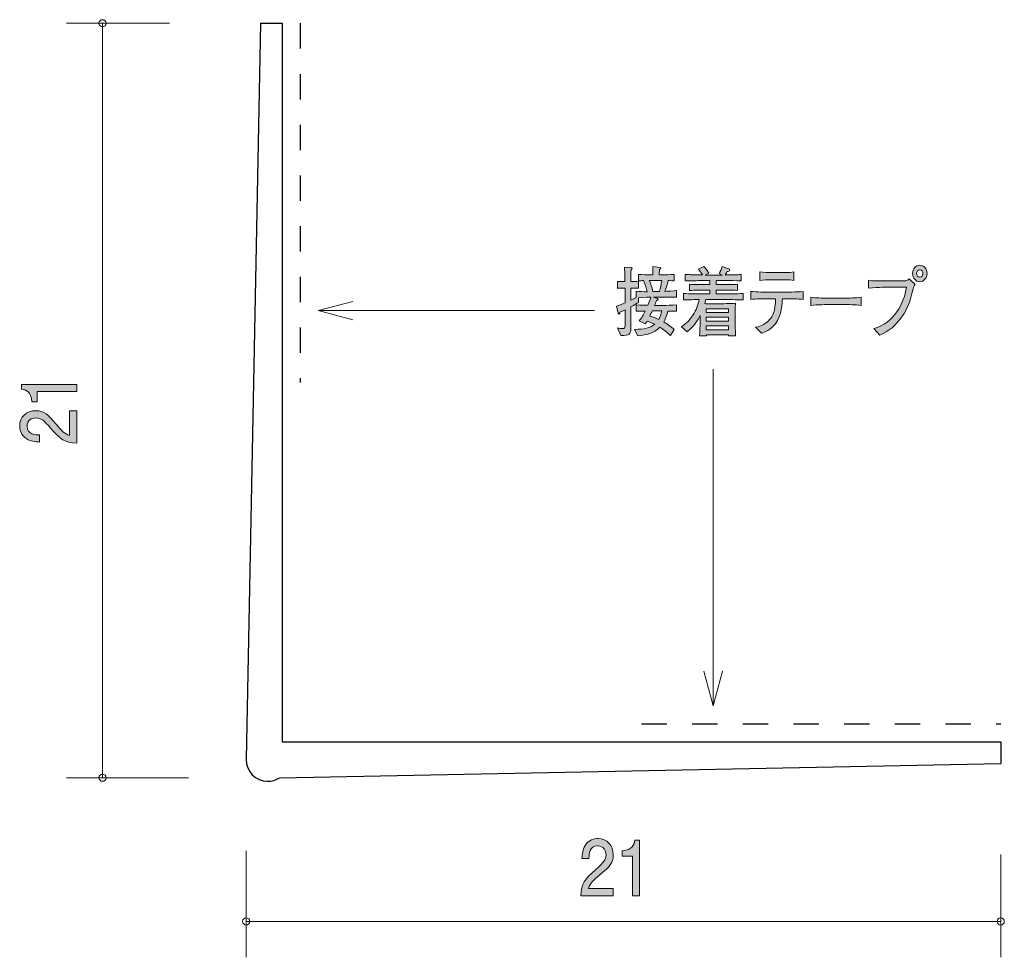
# Model space of a CAD drawing. Units: inches. Extents: x 77.8 to 105.2, y -141.3 to -115.2.
import ezdxf

# ---------------------------------------------------------------- set-up
doc = ezdxf.new("R2010")
doc.units = ezdxf.units.IN
doc.header["$MEASUREMENT"] = 0
doc.linetypes.add('AI-Linetype-1', pattern=[1.411111, 0.705556, -0.705556])
doc.linetypes.add('AI-Linetype-2', pattern=[1.411111, 0.705556, -0.705556])
doc.layers.add('_U+30EC_U+30A4_U+30E4_U+30FC 1', color=7, linetype='Continuous')

# ---------------------------------------------------------------- blocks, each defined once
blk = doc.blocks.new('block 2')
at = {"layer": '_U+30EC_U+30A4_U+30E4_U+30FC 1', "true_color": 0x221814}
h = blk.add_hatch(color=179, dxfattribs=at)
h.dxf.hatch_style = 2
edge = h.paths.add_edge_path()
edge.add_spline(control_points=[(95.856, -122.967), (95.856, -122.967), (95.634, -122.967), (95.634, -122.967), (95.634, -122.967), (95.391, -122.967), (95.391, -122.967), (95.391, -122.967), (95.502, -123.009), (95.502, -123.009), (95.511, -123.013), (95.523, -123.02), (95.523, -123.032), (95.523, -123.053), (95.495, -123.06), (95.476, -123.064), (95.467, -123.087), (95.441, -123.153), (95.424, -123.197), (95.424, -123.197), (95.661, -123.197), (95.661, -123.197), (95.741, -123.197), (95.913, -123.193), (96.037, -123.185), (96.037, -123.185), (96.037, -123.362), (96.037, -123.362), (95.965, -123.358), (95.947, -123.358), (95.789, -123.354), (95.761, -123.508), (95.723, -123.589), (95.684, -123.658), (95.789, -123.718), (95.882, -123.785), (95.972, -123.868), (95.972, -123.868), (95.869, -124.035), (95.869, -124.035), (95.848, -124.016), (95.837, -124.008), (95.739, -123.923), (95.696, -123.885), (95.645, -123.849), (95.575, -123.805), (95.389, -123.991), (95.21, -124.014), (94.956, -124.044), (94.956, -124.044), (94.865, -123.864), (94.865, -123.864), (95.143, -123.859), (95.297, -123.834), (95.43, -123.724), (95.326, -123.673), (95.249, -123.646), (95.217, -123.633), (95.2, -123.661), (95.187, -123.68), (95.163, -123.714), (95.163, -123.714), (94.991, -123.631), (94.991, -123.631), (95.063, -123.551), (95.117, -123.455), (95.167, -123.354), (95, -123.358), (94.982, -123.358), (94.91, -123.362), (94.91, -123.362), (94.91, -123.185), (94.91, -123.185), (95.032, -123.191), (95.215, -123.195), (95.237, -123.195), (95.252, -123.161), (95.3, -123.041), (95.317, -122.967), (95.3, -122.967), (95.145, -122.973), (94.974, -122.986), (94.974, -122.986), (94.974, -123.119), (94.974, -123.119), (94.932, -123.144), (94.88, -123.176), (94.763, -123.242), (94.763, -123.242), (94.763, -123.388), (94.763, -123.388), (94.763, -123.388), (94.763, -123.855), (94.763, -123.855), (94.763, -123.982), (94.732, -124.041), (94.484, -124.033), (94.484, -124.033), (94.393, -123.826), (94.393, -123.826), (94.449, -123.838), (94.491, -123.843), (94.526, -123.843), (94.593, -123.843), (94.602, -123.819), (94.602, -123.754), (94.602, -123.754), (94.602, -123.324), (94.602, -123.324), (94.517, -123.364), (94.502, -123.371), (94.461, -123.39), (94.458, -123.411), (94.454, -123.441), (94.437, -123.441), (94.43, -123.441), (94.421, -123.436), (94.415, -123.413), (94.415, -123.413), (94.369, -123.221), (94.369, -123.221), (94.497, -123.174), (94.554, -123.151), (94.602, -123.13), (94.602, -123.13), (94.602, -122.717), (94.602, -122.717), (94.602, -122.717), (94.556, -122.717), (94.556, -122.717), (94.556, -122.717), (94.487, -122.717), (94.487, -122.717), (94.428, -122.717), (94.421, -122.717), (94.389, -122.723), (94.389, -122.723), (94.389, -122.529), (94.389, -122.529), (94.413, -122.535), (94.421, -122.535), (94.482, -122.535), (94.482, -122.535), (94.599, -122.535), (94.599, -122.535), (94.599, -122.465), (94.599, -122.383), (94.597, -122.379), (94.589, -122.199), (94.589, -122.18), (94.588, -122.133), (94.588, -122.133), (94.776, -122.142), (94.776, -122.142), (94.786, -122.142), (94.804, -122.144), (94.804, -122.161), (94.804, -122.18), (94.791, -122.19), (94.769, -122.209), (94.769, -122.26), (94.763, -122.489), (94.765, -122.535), (94.878, -122.535), (94.889, -122.535), (94.974, -122.527), (94.974, -122.527), (94.974, -122.721), (94.974, -122.721), (94.941, -122.719), (94.882, -122.715), (94.763, -122.717), (94.763, -122.717), (94.763, -123.056), (94.763, -123.056), (94.811, -123.032), (94.869, -123.005), (94.911, -122.981), (94.911, -122.981), (94.911, -122.804), (94.911, -122.804), (95.012, -122.816), (95.115, -122.816), (95.217, -122.816), (95.197, -122.721), (95.172, -122.639), (95.117, -122.506), (95.078, -122.508), (95.006, -122.512), (94.973, -122.514), (94.973, -122.514), (94.973, -122.334), (94.973, -122.334), (95.082, -122.343), (95.233, -122.347), (95.306, -122.347), (95.306, -122.347), (95.378, -122.347), (95.378, -122.347), (95.378, -122.184), (95.378, -122.173), (95.376, -122.118), (95.376, -122.118), (95.572, -122.144), (95.572, -122.144), (95.576, -122.144), (95.595, -122.146), (95.595, -122.163), (95.595, -122.178), (95.586, -122.186), (95.561, -122.201), (95.556, -122.266), (95.554, -122.288), (95.554, -122.347), (95.554, -122.347), (95.637, -122.347), (95.637, -122.347), (95.71, -122.347), (95.862, -122.343), (95.971, -122.334), (95.971, -122.334), (95.971, -122.514), (95.971, -122.514), (95.945, -122.512), (95.841, -122.508), (95.806, -122.506), (95.793, -122.556), (95.763, -122.668), (95.706, -122.808), (95.743, -122.808), (95.986, -122.789), (96.039, -122.787), (96.039, -122.787), (96.039, -122.971), (96.039, -122.971), (96.013, -122.971), (95.998, -122.967), (95.856, -122.967)], knot_values=[0, 0, 0, 0, 1, 1, 1, 2, 2, 2, 3, 3, 3, 4, 4, 4, 5, 5, 5, 6, 6, 6, 7, 7, 7, 8, 8, 8, 9, 9, 9, 10, 10, 10, 11, 11, 11, 12, 12, 12, 13, 13, 13, 14, 14, 14, 15, 15, 15, 16, 16, 16, 17, 17, 17, 18, 18, 18, 19, 19, 19, 20, 20, 20, 21, 21, 21, 22, 22, 22, 23, 23, 23, 24, 24, 24, 25, 25, 25, 26, 26, 26, 27, 27, 27, 28, 28, 28, 29, 29, 29, 30, 30, 30, 31, 31, 31, 32, 32, 32, 33, 33, 33, 34, 34, 34, 35, 35, 35, 36, 36, 36, 37, 37, 37, 38, 38, 38, 39, 39, 39, 40, 40, 40, 41, 41, 41, 42, 42, 42, 43, 43, 43, 44, 44, 44, 45, 45, 45, 46, 46, 46, 47, 47, 47, 48, 48, 48, 49, 49, 49, 50, 50, 50, 51, 51, 51, 52, 52, 52, 53, 53, 53, 54, 54, 54, 55, 55, 55, 56, 56, 56, 57, 57, 57, 58, 58, 58, 59, 59, 59, 60, 60, 60, 61, 61, 61, 62, 62, 62, 63, 63, 63, 64, 64, 64, 65, 65, 65, 66, 66, 66, 67, 67, 67, 68, 68, 68, 69, 69, 69, 70, 70, 70, 71, 71, 71, 72, 72, 72, 73, 73, 73, 74, 74, 74, 75, 75, 75, 76, 76, 76, 77, 77, 77, 78, 78, 78, 79, 79, 79, 79], degree=3, periodic=1)
edge = h.paths.add_edge_path()
edge.add_spline(control_points=[(95.306, -122.501), (95.306, -122.501), (95.278, -122.501), (95.278, -122.501), (95.319, -122.601), (95.346, -122.681), (95.376, -122.808), (95.376, -122.808), (95.558, -122.808), (95.558, -122.808), (95.586, -122.715), (95.606, -122.63), (95.626, -122.501), (95.626, -122.501), (95.306, -122.501), (95.306, -122.501)], knot_values=[0, 0, 0, 0, 1, 1, 1, 2, 2, 2, 3, 3, 3, 4, 4, 4, 5, 5, 5, 5], degree=3, periodic=1)
edge = h.paths.add_edge_path()
edge.add_spline(control_points=[(95.361, -123.352), (95.346, -123.381), (95.302, -123.474), (95.293, -123.493), (95.459, -123.553), (95.478, -123.559), (95.541, -123.587), (95.589, -123.5), (95.61, -123.426), (95.622, -123.352), (95.622, -123.352), (95.361, -123.352), (95.361, -123.352)], knot_values=[0, 0, 0, 0, 1, 1, 1, 2, 2, 2, 3, 3, 3, 4, 4, 4, 4], degree=3, periodic=1)
h = blk.add_hatch(color=179, dxfattribs=at)
h.dxf.hatch_style = 2
edge = h.paths.add_edge_path()
edge.add_spline(control_points=[(97.338, -123.034), (97.338, -123.034), (96.849, -123.034), (96.849, -123.034), (96.84, -123.079), (96.832, -123.11), (96.821, -123.149), (96.843, -123.149), (96.856, -123.151), (96.862, -123.151), (96.862, -123.151), (97.027, -123.151), (97.027, -123.151), (97.027, -123.151), (97.354, -123.151), (97.354, -123.151), (97.399, -123.151), (97.647, -123.138), (97.675, -123.138), (97.673, -123.166), (97.671, -123.185), (97.671, -123.214), (97.669, -123.246), (97.669, -123.381), (97.669, -123.409), (97.669, -123.409), (97.669, -123.654), (97.669, -123.654), (97.669, -123.699), (97.673, -123.895), (97.677, -124.048), (97.677, -124.048), (97.479, -124.048), (97.479, -124.048), (97.479, -124.048), (97.48, -124.014), (97.48, -124.014), (97.48, -124.014), (96.866, -124.014), (96.866, -124.014), (96.866, -124.014), (96.867, -124.048), (96.867, -124.048), (96.867, -124.048), (96.677, -124.048), (96.677, -124.048), (96.68, -123.993), (96.68, -123.98), (96.686, -123.866), (96.688, -123.838), (96.69, -123.705), (96.69, -123.686), (96.69, -123.686), (96.69, -123.483), (96.69, -123.483), (96.567, -123.732), (96.419, -123.864), (96.327, -123.929), (96.327, -123.929), (96.175, -123.79), (96.175, -123.79), (96.253, -123.739), (96.379, -123.652), (96.499, -123.458), (96.578, -123.331), (96.636, -123.187), (96.666, -123.034), (96.465, -123.037), (96.308, -123.043), (96.225, -123.045), (96.225, -123.045), (96.225, -122.867), (96.225, -122.867), (96.397, -122.874), (96.645, -122.878), (96.777, -122.878), (96.777, -122.878), (96.964, -122.878), (96.964, -122.878), (96.964, -122.878), (96.964, -122.77), (96.964, -122.77), (96.964, -122.77), (96.836, -122.77), (96.836, -122.77), (96.688, -122.77), (96.54, -122.774), (96.393, -122.781), (96.393, -122.781), (96.393, -122.609), (96.393, -122.609), (96.528, -122.62), (96.691, -122.62), (96.836, -122.62), (96.836, -122.62), (96.964, -122.62), (96.964, -122.62), (96.964, -122.62), (96.964, -122.501), (96.964, -122.501), (96.964, -122.501), (96.849, -122.501), (96.849, -122.501), (96.808, -122.501), (96.63, -122.51), (96.593, -122.51), (96.415, -122.514), (96.349, -122.516), (96.28, -122.518), (96.28, -122.518), (96.28, -122.334), (96.28, -122.334), (96.38, -122.343), (96.419, -122.343), (96.754, -122.351), (96.699, -122.256), (96.675, -122.228), (96.643, -122.192), (96.643, -122.192), (96.797, -122.11), (96.797, -122.11), (96.832, -122.146), (96.871, -122.188), (96.936, -122.298), (96.936, -122.298), (96.836, -122.353), (96.836, -122.353), (96.836, -122.353), (96.845, -122.353), (96.845, -122.353), (96.845, -122.353), (97.303, -122.353), (97.303, -122.353), (97.303, -122.353), (97.219, -122.309), (97.219, -122.309), (97.243, -122.271), (97.293, -122.19), (97.306, -122.116), (97.306, -122.116), (97.493, -122.18), (97.493, -122.18), (97.501, -122.182), (97.519, -122.192), (97.519, -122.214), (97.519, -122.252), (97.462, -122.252), (97.445, -122.252), (97.436, -122.271), (97.416, -122.311), (97.39, -122.351), (97.739, -122.345), (97.766, -122.343), (97.832, -122.336), (97.832, -122.336), (97.832, -122.518), (97.832, -122.518), (97.816, -122.518), (97.793, -122.516), (97.601, -122.508), (97.556, -122.506), (97.364, -122.501), (97.325, -122.501), (97.325, -122.501), (97.136, -122.501), (97.136, -122.501), (97.136, -122.501), (97.136, -122.62), (97.136, -122.62), (97.136, -122.62), (97.288, -122.62), (97.288, -122.62), (97.43, -122.62), (97.597, -122.62), (97.734, -122.609), (97.734, -122.609), (97.734, -122.781), (97.734, -122.781), (97.551, -122.772), (97.378, -122.77), (97.288, -122.77), (97.288, -122.77), (97.136, -122.77), (97.136, -122.77), (97.136, -122.77), (97.136, -122.878), (97.136, -122.878), (97.136, -122.878), (97.338, -122.878), (97.338, -122.878), (97.455, -122.878), (97.706, -122.874), (97.89, -122.867), (97.89, -122.867), (97.89, -123.045), (97.89, -123.045), (97.721, -123.039), (97.447, -123.034), (97.338, -123.034)], knot_values=[0, 0, 0, 0, 1, 1, 1, 2, 2, 2, 3, 3, 3, 4, 4, 4, 5, 5, 5, 6, 6, 6, 7, 7, 7, 8, 8, 8, 9, 9, 9, 10, 10, 10, 11, 11, 11, 12, 12, 12, 13, 13, 13, 14, 14, 14, 15, 15, 15, 16, 16, 16, 17, 17, 17, 18, 18, 18, 19, 19, 19, 20, 20, 20, 21, 21, 21, 22, 22, 22, 23, 23, 23, 24, 24, 24, 25, 25, 25, 26, 26, 26, 27, 27, 27, 28, 28, 28, 29, 29, 29, 30, 30, 30, 31, 31, 31, 32, 32, 32, 33, 33, 33, 34, 34, 34, 35, 35, 35, 36, 36, 36, 37, 37, 37, 38, 38, 38, 39, 39, 39, 40, 40, 40, 41, 41, 41, 42, 42, 42, 43, 43, 43, 44, 44, 44, 45, 45, 45, 46, 46, 46, 47, 47, 47, 48, 48, 48, 49, 49, 49, 50, 50, 50, 51, 51, 51, 52, 52, 52, 53, 53, 53, 54, 54, 54, 55, 55, 55, 56, 56, 56, 57, 57, 57, 58, 58, 58, 59, 59, 59, 60, 60, 60, 61, 61, 61, 62, 62, 62, 63, 63, 63, 64, 64, 64, 65, 65, 65, 66, 66, 66, 66], degree=3, periodic=1)
h.paths.add_polyline_path([(97.482, -123.29), (96.864, -123.29), (96.864, -123.398), (97.482, -123.398)])
h.paths.add_polyline_path([(97.482, -123.523), (96.864, -123.523), (96.864, -123.637), (97.482, -123.637)])
h.paths.add_polyline_path([(97.482, -123.766), (96.864, -123.766), (96.864, -123.881), (97.482, -123.881)])
h = blk.add_hatch(color=179, dxfattribs=at)
h.dxf.hatch_style = 2
edge = h.paths.add_edge_path()
edge.add_spline(control_points=[(102.623, -122.736), (102.525, -123.104), (102.481, -123.263), (102.308, -123.513), (102.147, -123.743), (101.94, -123.929), (101.695, -124.022), (101.695, -124.022), (101.527, -123.843), (101.527, -123.843), (102.088, -123.69), (102.377, -123.134), (102.432, -122.694), (102.432, -122.694), (101.762, -122.694), (101.762, -122.694), (101.681, -122.694), (101.52, -122.698), (101.383, -122.717), (101.383, -122.717), (101.383, -122.497), (101.383, -122.497), (101.458, -122.518), (101.679, -122.518), (101.766, -122.518), (101.766, -122.518), (102.144, -122.518), (102.144, -122.518), (102.181, -122.518), (102.386, -122.516), (102.42, -122.51), (102.456, -122.503), (102.459, -122.501), (102.512, -122.461), (102.512, -122.461), (102.677, -122.616), (102.677, -122.616), (102.651, -122.645), (102.638, -122.677), (102.623, -122.736)], knot_values=[0, 0, 0, 0, 1, 1, 1, 2, 2, 2, 3, 3, 3, 4, 4, 4, 5, 5, 5, 6, 6, 6, 7, 7, 7, 8, 8, 8, 9, 9, 9, 10, 10, 10, 11, 11, 11, 12, 12, 12, 13, 13, 13, 13], degree=3, periodic=1)
edge = h.paths.add_edge_path()
edge.add_spline(control_points=[(102.806, -122.537), (102.696, -122.537), (102.607, -122.436), (102.607, -122.309), (102.607, -122.182), (102.696, -122.078), (102.806, -122.078), (102.918, -122.078), (103.008, -122.182), (103.008, -122.309), (103.008, -122.436), (102.918, -122.537), (102.806, -122.537)], knot_values=[0, 0, 0, 0, 1, 1, 1, 2, 2, 2, 3, 3, 3, 4, 4, 4, 4], degree=3, periodic=1)
edge = h.paths.add_edge_path()
edge.add_spline(control_points=[(102.805, -122.207), (102.757, -122.207), (102.718, -122.252), (102.718, -122.307), (102.718, -122.364), (102.757, -122.413), (102.809, -122.413), (102.86, -122.413), (102.895, -122.362), (102.895, -122.309), (102.895, -122.252), (102.855, -122.207), (102.805, -122.207)], knot_values=[0, 0, 0, 0, 1, 1, 1, 2, 2, 2, 3, 3, 3, 4, 4, 4, 4], degree=3, periodic=1)
h = blk.add_hatch(color=179, dxfattribs=at)
h.dxf.hatch_style = 2
edge = h.paths.add_edge_path()
edge.add_spline(control_points=[(99.07, -123.011), (99.07, -123.011), (98.981, -123.011), (98.981, -123.011), (98.981, -123.098), (98.962, -123.487), (98.79, -123.707), (98.657, -123.876), (98.475, -123.946), (98.401, -123.974), (98.401, -123.974), (98.231, -123.807), (98.231, -123.807), (98.316, -123.794), (98.469, -123.771), (98.634, -123.582), (98.699, -123.51), (98.79, -123.371), (98.79, -123.011), (98.79, -123.011), (98.588, -123.011), (98.588, -123.011), (98.425, -123.011), (98.262, -123.015), (98.099, -123.03), (98.099, -123.03), (98.099, -122.81), (98.099, -122.81), (98.264, -122.825), (98.514, -122.829), (98.588, -122.829), (98.588, -122.829), (99.07, -122.829), (99.07, -122.829), (99.086, -122.829), (99.364, -122.829), (99.564, -122.81), (99.564, -122.81), (99.564, -123.03), (99.564, -123.03), (99.399, -123.015), (99.234, -123.011), (99.07, -123.011)], knot_values=[0, 0, 0, 0, 1, 1, 1, 2, 2, 2, 3, 3, 3, 4, 4, 4, 5, 5, 5, 6, 6, 6, 7, 7, 7, 8, 8, 8, 9, 9, 9, 10, 10, 10, 11, 11, 11, 12, 12, 12, 13, 13, 13, 14, 14, 14, 14], degree=3, periodic=1)
edge = h.paths.add_edge_path()
edge.add_spline(control_points=[(98.981, -122.482), (98.981, -122.482), (98.671, -122.482), (98.671, -122.482), (98.573, -122.482), (98.451, -122.489), (98.356, -122.501), (98.356, -122.501), (98.356, -122.266), (98.356, -122.266), (98.46, -122.281), (98.621, -122.286), (98.671, -122.286), (98.671, -122.286), (98.981, -122.286), (98.981, -122.286), (98.997, -122.286), (99.175, -122.286), (99.299, -122.266), (99.299, -122.266), (99.299, -122.501), (99.299, -122.501), (99.162, -122.482), (98.996, -122.482), (98.981, -122.482)], knot_values=[0, 0, 0, 0, 1, 1, 1, 2, 2, 2, 3, 3, 3, 4, 4, 4, 5, 5, 5, 6, 6, 6, 7, 7, 7, 8, 8, 8, 8], degree=3, periodic=1)
h = blk.add_hatch(color=179, dxfattribs=at)
h.dxf.hatch_style = 2
edge = h.paths.add_edge_path()
edge.add_spline(control_points=[(100.686, -123.174), (100.686, -123.174), (100.262, -123.174), (100.262, -123.174), (100.238, -123.174), (99.96, -123.174), (99.775, -123.199), (99.775, -123.199), (99.775, -122.969), (99.775, -122.969), (99.914, -122.992), (100.081, -122.994), (100.262, -122.994), (100.262, -122.994), (100.686, -122.994), (100.686, -122.994), (100.849, -122.994), (101.012, -122.992), (101.173, -122.969), (101.173, -122.969), (101.173, -123.199), (101.173, -123.199), (101.012, -123.176), (100.796, -123.174), (100.686, -123.174)], knot_values=[0, 0, 0, 0, 1, 1, 1, 2, 2, 2, 3, 3, 3, 4, 4, 4, 5, 5, 5, 6, 6, 6, 7, 7, 7, 8, 8, 8, 8], degree=3, periodic=1)
at = {"layer": '_U+30EC_U+30A4_U+30E4_U+30FC 1', "lineweight": 0}
for points in [[(97.482, -123.29), (96.864, -123.29), (96.864, -123.398), (97.482, -123.398), (97.482, -123.29)], [(97.482, -123.523), (96.864, -123.523), (96.864, -123.637), (97.482, -123.637), (97.482, -123.523)], [(97.482, -123.766), (96.864, -123.766), (96.864, -123.881), (97.482, -123.881), (97.482, -123.766)]]:
    blk.add_lwpolyline(points, dxfattribs=at)
for points, knots in [([(95.856, -122.967), (95.856, -122.967), (95.634, -122.967), (95.634, -122.967), (95.634, -122.967), (95.391, -122.967), (95.391, -122.967), (95.391, -122.967), (95.502, -123.009), (95.502, -123.009), (95.511, -123.013), (95.523, -123.02), (95.523, -123.032), (95.523, -123.053), (95.495, -123.06), (95.476, -123.064), (95.467, -123.087), (95.441, -123.153), (95.424, -123.197), (95.424, -123.197), (95.661, -123.197), (95.661, -123.197), (95.741, -123.197), (95.913, -123.193), (96.037, -123.185), (96.037, -123.185), (96.037, -123.362), (96.037, -123.362), (95.965, -123.358), (95.947, -123.358), (95.789, -123.354), (95.761, -123.508), (95.723, -123.589), (95.684, -123.658), (95.789, -123.718), (95.882, -123.785), (95.972, -123.868), (95.972, -123.868), (95.869, -124.035), (95.869, -124.035), (95.848, -124.016), (95.837, -124.008), (95.739, -123.923), (95.696, -123.885), (95.645, -123.849), (95.575, -123.805), (95.389, -123.991), (95.21, -124.014), (94.956, -124.044), (94.956, -124.044), (94.865, -123.864), (94.865, -123.864), (95.143, -123.859), (95.297, -123.834), (95.43, -123.724), (95.326, -123.673), (95.249, -123.646), (95.217, -123.633), (95.2, -123.661), (95.187, -123.68), (95.163, -123.714), (95.163, -123.714), (94.991, -123.631), (94.991, -123.631), (95.063, -123.551), (95.117, -123.455), (95.167, -123.354), (95, -123.358), (94.982, -123.358), (94.91, -123.362), (94.91, -123.362), (94.91, -123.185), (94.91, -123.185), (95.032, -123.191), (95.215, -123.195), (95.237, -123.195), (95.252, -123.161), (95.3, -123.041), (95.317, -122.967), (95.3, -122.967), (95.145, -122.973), (94.974, -122.986), (94.974, -122.986), (94.974, -123.119), (94.974, -123.119), (94.932, -123.144), (94.88, -123.176), (94.763, -123.242), (94.763, -123.242), (94.763, -123.388), (94.763, -123.388), (94.763, -123.388), (94.763, -123.855), (94.763, -123.855), (94.763, -123.982), (94.732, -124.041), (94.484, -124.033), (94.484, -124.033), (94.393, -123.826), (94.393, -123.826), (94.449, -123.838), (94.491, -123.843), (94.526, -123.843), (94.593, -123.843), (94.602, -123.819), (94.602, -123.754), (94.602, -123.754), (94.602, -123.324), (94.602, -123.324), (94.517, -123.364), (94.502, -123.371), (94.461, -123.39), (94.458, -123.411), (94.454, -123.441), (94.437, -123.441), (94.43, -123.441), (94.421, -123.436), (94.415, -123.413), (94.415, -123.413), (94.369, -123.221), (94.369, -123.221), (94.497, -123.174), (94.554, -123.151), (94.602, -123.13), (94.602, -123.13), (94.602, -122.717), (94.602, -122.717), (94.602, -122.717), (94.556, -122.717), (94.556, -122.717), (94.556, -122.717), (94.487, -122.717), (94.487, -122.717), (94.428, -122.717), (94.421, -122.717), (94.389, -122.723), (94.389, -122.723), (94.389, -122.529), (94.389, -122.529), (94.413, -122.535), (94.421, -122.535), (94.482, -122.535), (94.482, -122.535), (94.599, -122.535), (94.599, -122.535), (94.599, -122.465), (94.599, -122.383), (94.597, -122.379), (94.589, -122.199), (94.589, -122.18), (94.588, -122.133), (94.588, -122.133), (94.776, -122.142), (94.776, -122.142), (94.786, -122.142), (94.804, -122.144), (94.804, -122.161), (94.804, -122.18), (94.791, -122.19), (94.769, -122.209), (94.769, -122.26), (94.763, -122.489), (94.765, -122.535), (94.878, -122.535), (94.889, -122.535), (94.974, -122.527), (94.974, -122.527), (94.974, -122.721), (94.974, -122.721), (94.941, -122.719), (94.882, -122.715), (94.763, -122.717), (94.763, -122.717), (94.763, -123.056), (94.763, -123.056), (94.811, -123.032), (94.869, -123.005), (94.911, -122.981), (94.911, -122.981), (94.911, -122.804), (94.911, -122.804), (95.012, -122.816), (95.115, -122.816), (95.217, -122.816), (95.197, -122.721), (95.172, -122.639), (95.117, -122.506), (95.078, -122.508), (95.006, -122.512), (94.973, -122.514), (94.973, -122.514), (94.973, -122.334), (94.973, -122.334), (95.082, -122.343), (95.233, -122.347), (95.306, -122.347), (95.306, -122.347), (95.378, -122.347), (95.378, -122.347), (95.378, -122.184), (95.378, -122.173), (95.376, -122.118), (95.376, -122.118), (95.572, -122.144), (95.572, -122.144), (95.576, -122.144), (95.595, -122.146), (95.595, -122.163), (95.595, -122.178), (95.586, -122.186), (95.561, -122.201), (95.556, -122.266), (95.554, -122.288), (95.554, -122.347), (95.554, -122.347), (95.637, -122.347), (95.637, -122.347), (95.71, -122.347), (95.862, -122.343), (95.971, -122.334), (95.971, -122.334), (95.971, -122.514), (95.971, -122.514), (95.945, -122.512), (95.841, -122.508), (95.806, -122.506), (95.793, -122.556), (95.763, -122.668), (95.706, -122.808), (95.743, -122.808), (95.986, -122.789), (96.039, -122.787), (96.039, -122.787), (96.039, -122.971), (96.039, -122.971), (96.013, -122.971), (95.998, -122.967), (95.856, -122.967)], [0, 0, 0, 0, 1, 1, 1, 2, 2, 2, 3, 3, 3, 4, 4, 4, 5, 5, 5, 6, 6, 6, 7, 7, 7, 8, 8, 8, 9, 9, 9, 10, 10, 10, 11, 11, 11, 12, 12, 12, 13, 13, 13, 14, 14, 14, 15, 15, 15, 16, 16, 16, 17, 17, 17, 18, 18, 18, 19, 19, 19, 20, 20, 20, 21, 21, 21, 22, 22, 22, 23, 23, 23, 24, 24, 24, 25, 25, 25, 26, 26, 26, 27, 27, 27, 28, 28, 28, 29, 29, 29, 30, 30, 30, 31, 31, 31, 32, 32, 32, 33, 33, 33, 34, 34, 34, 35, 35, 35, 36, 36, 36, 37, 37, 37, 38, 38, 38, 39, 39, 39, 40, 40, 40, 41, 41, 41, 42, 42, 42, 43, 43, 43, 44, 44, 44, 45, 45, 45, 46, 46, 46, 47, 47, 47, 48, 48, 48, 49, 49, 49, 50, 50, 50, 51, 51, 51, 52, 52, 52, 53, 53, 53, 54, 54, 54, 55, 55, 55, 56, 56, 56, 57, 57, 57, 58, 58, 58, 59, 59, 59, 60, 60, 60, 61, 61, 61, 62, 62, 62, 63, 63, 63, 64, 64, 64, 65, 65, 65, 66, 66, 66, 67, 67, 67, 68, 68, 68, 69, 69, 69, 70, 70, 70, 71, 71, 71, 72, 72, 72, 73, 73, 73, 74, 74, 74, 75, 75, 75, 76, 76, 76, 77, 77, 77, 78, 78, 78, 79, 79, 79, 79]), ([(97.338, -123.034), (97.338, -123.034), (96.849, -123.034), (96.849, -123.034), (96.84, -123.079), (96.832, -123.11), (96.821, -123.149), (96.843, -123.149), (96.856, -123.151), (96.862, -123.151), (96.862, -123.151), (97.027, -123.151), (97.027, -123.151), (97.027, -123.151), (97.354, -123.151), (97.354, -123.151), (97.399, -123.151), (97.647, -123.138), (97.675, -123.138), (97.673, -123.166), (97.671, -123.185), (97.671, -123.214), (97.669, -123.246), (97.669, -123.381), (97.669, -123.409), (97.669, -123.409), (97.669, -123.654), (97.669, -123.654), (97.669, -123.699), (97.673, -123.895), (97.677, -124.048), (97.677, -124.048), (97.479, -124.048), (97.479, -124.048), (97.479, -124.048), (97.48, -124.014), (97.48, -124.014), (97.48, -124.014), (96.866, -124.014), (96.866, -124.014), (96.866, -124.014), (96.867, -124.048), (96.867, -124.048), (96.867, -124.048), (96.677, -124.048), (96.677, -124.048), (96.68, -123.993), (96.68, -123.98), (96.686, -123.866), (96.688, -123.838), (96.69, -123.705), (96.69, -123.686), (96.69, -123.686), (96.69, -123.483), (96.69, -123.483), (96.567, -123.732), (96.419, -123.864), (96.327, -123.929), (96.327, -123.929), (96.175, -123.79), (96.175, -123.79), (96.253, -123.739), (96.379, -123.652), (96.499, -123.458), (96.578, -123.331), (96.636, -123.187), (96.666, -123.034), (96.465, -123.037), (96.308, -123.043), (96.225, -123.045), (96.225, -123.045), (96.225, -122.867), (96.225, -122.867), (96.397, -122.874), (96.645, -122.878), (96.777, -122.878), (96.777, -122.878), (96.964, -122.878), (96.964, -122.878), (96.964, -122.878), (96.964, -122.77), (96.964, -122.77), (96.964, -122.77), (96.836, -122.77), (96.836, -122.77), (96.688, -122.77), (96.54, -122.774), (96.393, -122.781), (96.393, -122.781), (96.393, -122.609), (96.393, -122.609), (96.528, -122.62), (96.691, -122.62), (96.836, -122.62), (96.836, -122.62), (96.964, -122.62), (96.964, -122.62), (96.964, -122.62), (96.964, -122.501), (96.964, -122.501), (96.964, -122.501), (96.849, -122.501), (96.849, -122.501), (96.808, -122.501), (96.63, -122.51), (96.593, -122.51), (96.415, -122.514), (96.349, -122.516), (96.28, -122.518), (96.28, -122.518), (96.28, -122.334), (96.28, -122.334), (96.38, -122.343), (96.419, -122.343), (96.754, -122.351), (96.699, -122.256), (96.675, -122.228), (96.643, -122.192), (96.643, -122.192), (96.797, -122.11), (96.797, -122.11), (96.832, -122.146), (96.871, -122.188), (96.936, -122.298), (96.936, -122.298), (96.836, -122.353), (96.836, -122.353), (96.836, -122.353), (96.845, -122.353), (96.845, -122.353), (96.845, -122.353), (97.303, -122.353), (97.303, -122.353), (97.303, -122.353), (97.219, -122.309), (97.219, -122.309), (97.243, -122.271), (97.293, -122.19), (97.306, -122.116), (97.306, -122.116), (97.493, -122.18), (97.493, -122.18), (97.501, -122.182), (97.519, -122.192), (97.519, -122.214), (97.519, -122.252), (97.462, -122.252), (97.445, -122.252), (97.436, -122.271), (97.416, -122.311), (97.39, -122.351), (97.739, -122.345), (97.766, -122.343), (97.832, -122.336), (97.832, -122.336), (97.832, -122.518), (97.832, -122.518), (97.816, -122.518), (97.793, -122.516), (97.601, -122.508), (97.556, -122.506), (97.364, -122.501), (97.325, -122.501), (97.325, -122.501), (97.136, -122.501), (97.136, -122.501), (97.136, -122.501), (97.136, -122.62), (97.136, -122.62), (97.136, -122.62), (97.288, -122.62), (97.288, -122.62), (97.43, -122.62), (97.597, -122.62), (97.734, -122.609), (97.734, -122.609), (97.734, -122.781), (97.734, -122.781), (97.551, -122.772), (97.378, -122.77), (97.288, -122.77), (97.288, -122.77), (97.136, -122.77), (97.136, -122.77), (97.136, -122.77), (97.136, -122.878), (97.136, -122.878), (97.136, -122.878), (97.338, -122.878), (97.338, -122.878), (97.455, -122.878), (97.706, -122.874), (97.89, -122.867), (97.89, -122.867), (97.89, -123.045), (97.89, -123.045), (97.721, -123.039), (97.447, -123.034), (97.338, -123.034)], [0, 0, 0, 0, 1, 1, 1, 2, 2, 2, 3, 3, 3, 4, 4, 4, 5, 5, 5, 6, 6, 6, 7, 7, 7, 8, 8, 8, 9, 9, 9, 10, 10, 10, 11, 11, 11, 12, 12, 12, 13, 13, 13, 14, 14, 14, 15, 15, 15, 16, 16, 16, 17, 17, 17, 18, 18, 18, 19, 19, 19, 20, 20, 20, 21, 21, 21, 22, 22, 22, 23, 23, 23, 24, 24, 24, 25, 25, 25, 26, 26, 26, 27, 27, 27, 28, 28, 28, 29, 29, 29, 30, 30, 30, 31, 31, 31, 32, 32, 32, 33, 33, 33, 34, 34, 34, 35, 35, 35, 36, 36, 36, 37, 37, 37, 38, 38, 38, 39, 39, 39, 40, 40, 40, 41, 41, 41, 42, 42, 42, 43, 43, 43, 44, 44, 44, 45, 45, 45, 46, 46, 46, 47, 47, 47, 48, 48, 48, 49, 49, 49, 50, 50, 50, 51, 51, 51, 52, 52, 52, 53, 53, 53, 54, 54, 54, 55, 55, 55, 56, 56, 56, 57, 57, 57, 58, 58, 58, 59, 59, 59, 60, 60, 60, 61, 61, 61, 62, 62, 62, 63, 63, 63, 64, 64, 64, 65, 65, 65, 66, 66, 66, 66]), ([(102.806, -122.537), (102.696, -122.537), (102.607, -122.436), (102.607, -122.309), (102.607, -122.182), (102.696, -122.078), (102.806, -122.078), (102.918, -122.078), (103.008, -122.182), (103.008, -122.309), (103.008, -122.436), (102.918, -122.537), (102.806, -122.537)], [0, 0, 0, 0, 1, 1, 1, 2, 2, 2, 3, 3, 3, 4, 4, 4, 4]), ([(102.805, -122.207), (102.757, -122.207), (102.718, -122.252), (102.718, -122.307), (102.718, -122.364), (102.757, -122.413), (102.809, -122.413), (102.86, -122.413), (102.895, -122.362), (102.895, -122.309), (102.895, -122.252), (102.855, -122.207), (102.805, -122.207)], [0, 0, 0, 0, 1, 1, 1, 2, 2, 2, 3, 3, 3, 4, 4, 4, 4]), ([(95.306, -122.501), (95.306, -122.501), (95.278, -122.501), (95.278, -122.501), (95.319, -122.601), (95.346, -122.681), (95.376, -122.808), (95.376, -122.808), (95.558, -122.808), (95.558, -122.808), (95.586, -122.715), (95.606, -122.63), (95.626, -122.501), (95.626, -122.501), (95.306, -122.501), (95.306, -122.501)], [0, 0, 0, 0, 1, 1, 1, 2, 2, 2, 3, 3, 3, 4, 4, 4, 5, 5, 5, 5]), ([(98.981, -122.482), (98.981, -122.482), (98.671, -122.482), (98.671, -122.482), (98.573, -122.482), (98.451, -122.489), (98.356, -122.501), (98.356, -122.501), (98.356, -122.266), (98.356, -122.266), (98.46, -122.281), (98.621, -122.286), (98.671, -122.286), (98.671, -122.286), (98.981, -122.286), (98.981, -122.286), (98.997, -122.286), (99.175, -122.286), (99.299, -122.266), (99.299, -122.266), (99.299, -122.501), (99.299, -122.501), (99.162, -122.482), (98.996, -122.482), (98.981, -122.482)], [0, 0, 0, 0, 1, 1, 1, 2, 2, 2, 3, 3, 3, 4, 4, 4, 5, 5, 5, 6, 6, 6, 7, 7, 7, 8, 8, 8, 8]), ([(102.623, -122.736), (102.525, -123.104), (102.481, -123.263), (102.308, -123.513), (102.147, -123.743), (101.94, -123.929), (101.695, -124.022), (101.695, -124.022), (101.527, -123.843), (101.527, -123.843), (102.088, -123.69), (102.377, -123.134), (102.432, -122.694), (102.432, -122.694), (101.762, -122.694), (101.762, -122.694), (101.681, -122.694), (101.52, -122.698), (101.383, -122.717), (101.383, -122.717), (101.383, -122.497), (101.383, -122.497), (101.458, -122.518), (101.679, -122.518), (101.766, -122.518), (101.766, -122.518), (102.144, -122.518), (102.144, -122.518), (102.181, -122.518), (102.386, -122.516), (102.42, -122.51), (102.456, -122.503), (102.459, -122.501), (102.512, -122.461), (102.512, -122.461), (102.677, -122.616), (102.677, -122.616), (102.651, -122.645), (102.638, -122.677), (102.623, -122.736)], [0, 0, 0, 0, 1, 1, 1, 2, 2, 2, 3, 3, 3, 4, 4, 4, 5, 5, 5, 6, 6, 6, 7, 7, 7, 8, 8, 8, 9, 9, 9, 10, 10, 10, 11, 11, 11, 12, 12, 12, 13, 13, 13, 13]), ([(99.07, -123.011), (99.07, -123.011), (98.981, -123.011), (98.981, -123.011), (98.981, -123.098), (98.962, -123.487), (98.79, -123.707), (98.657, -123.876), (98.475, -123.946), (98.401, -123.974), (98.401, -123.974), (98.231, -123.807), (98.231, -123.807), (98.316, -123.794), (98.469, -123.771), (98.634, -123.582), (98.699, -123.51), (98.79, -123.371), (98.79, -123.011), (98.79, -123.011), (98.588, -123.011), (98.588, -123.011), (98.425, -123.011), (98.262, -123.015), (98.099, -123.03), (98.099, -123.03), (98.099, -122.81), (98.099, -122.81), (98.264, -122.825), (98.514, -122.829), (98.588, -122.829), (98.588, -122.829), (99.07, -122.829), (99.07, -122.829), (99.086, -122.829), (99.364, -122.829), (99.564, -122.81), (99.564, -122.81), (99.564, -123.03), (99.564, -123.03), (99.399, -123.015), (99.234, -123.011), (99.07, -123.011)], [0, 0, 0, 0, 1, 1, 1, 2, 2, 2, 3, 3, 3, 4, 4, 4, 5, 5, 5, 6, 6, 6, 7, 7, 7, 8, 8, 8, 9, 9, 9, 10, 10, 10, 11, 11, 11, 12, 12, 12, 13, 13, 13, 14, 14, 14, 14]), ([(100.686, -123.174), (100.686, -123.174), (100.262, -123.174), (100.262, -123.174), (100.238, -123.174), (99.96, -123.174), (99.775, -123.199), (99.775, -123.199), (99.775, -122.969), (99.775, -122.969), (99.914, -122.992), (100.081, -122.994), (100.262, -122.994), (100.262, -122.994), (100.686, -122.994), (100.686, -122.994), (100.849, -122.994), (101.012, -122.992), (101.173, -122.969), (101.173, -122.969), (101.173, -123.199), (101.173, -123.199), (101.012, -123.176), (100.796, -123.174), (100.686, -123.174)], [0, 0, 0, 0, 1, 1, 1, 2, 2, 2, 3, 3, 3, 4, 4, 4, 5, 5, 5, 6, 6, 6, 7, 7, 7, 8, 8, 8, 8]), ([(95.361, -123.352), (95.346, -123.381), (95.302, -123.474), (95.293, -123.493), (95.459, -123.553), (95.478, -123.559), (95.541, -123.587), (95.589, -123.5), (95.61, -123.426), (95.622, -123.352), (95.622, -123.352), (95.361, -123.352), (95.361, -123.352)], [0, 0, 0, 0, 1, 1, 1, 2, 2, 2, 3, 3, 3, 4, 4, 4, 4])]:
    blk.add_open_spline(points, degree=3, knots=knots, dxfattribs=at)
blk = doc.blocks.new('block 3')
at = {"layer": '_U+30EC_U+30A4_U+30E4_U+30FC 1', "true_color": 0x221814}
h = blk.add_hatch(color=179, dxfattribs=at)
h.dxf.hatch_style = 2
edge = h.paths.add_edge_path()
edge.add_spline(control_points=[(79.346, -125.593), (79.346, -125.593), (78.242, -125.593), (78.242, -125.593), (78.242, -125.593), (78.242, -125.882), (78.242, -125.882), (78.242, -125.882), (78.094, -125.882), (78.094, -125.882), (78.079, -125.591), (77.916, -125.551), (77.802, -125.525), (77.802, -125.525), (77.802, -125.397), (77.802, -125.397), (77.802, -125.397), (79.346, -125.397), (79.346, -125.397), (79.346, -125.397), (79.346, -125.593), (79.346, -125.593)], knot_values=[0, 0, 0, 0, 1, 1, 1, 2, 2, 2, 3, 3, 3, 4, 4, 4, 5, 5, 5, 6, 6, 6, 7, 7, 7, 7], degree=3, periodic=1)
h = blk.add_hatch(color=179, dxfattribs=at)
h.dxf.hatch_style = 2
edge = h.paths.add_edge_path()
edge.add_spline(control_points=[(78.764, -126.5), (78.923, -126.691), (78.997, -126.772), (79.141, -126.815), (79.141, -126.815), (79.141, -126.133), (79.141, -126.133), (79.141, -126.133), (79.346, -126.133), (79.346, -126.133), (79.346, -126.133), (79.346, -127.033), (79.346, -127.033), (78.988, -127.006), (78.91, -126.948), (78.612, -126.611), (78.413, -126.387), (78.345, -126.33), (78.208, -126.33), (78.089, -126.33), (77.958, -126.393), (77.958, -126.565), (77.958, -126.793), (78.189, -126.8), (78.305, -126.804), (78.305, -126.804), (78.305, -127), (78.305, -127), (78.178, -126.993), (78.066, -126.983), (77.948, -126.913), (77.787, -126.817), (77.753, -126.654), (77.753, -126.552), (77.753, -126.309), (77.937, -126.128), (78.21, -126.128), (78.438, -126.128), (78.538, -126.23), (78.764, -126.5)], knot_values=[0, 0, 0, 0, 1, 1, 1, 2, 2, 2, 3, 3, 3, 4, 4, 4, 5, 5, 5, 6, 6, 6, 7, 7, 7, 8, 8, 8, 9, 9, 9, 10, 10, 10, 11, 11, 11, 12, 12, 12, 13, 13, 13, 13], degree=3, periodic=1)
at = {"layer": '_U+30EC_U+30A4_U+30E4_U+30FC 1', "lineweight": 0}
for points, knots in [([(79.346, -125.593), (79.346, -125.593), (78.242, -125.593), (78.242, -125.593), (78.242, -125.593), (78.242, -125.882), (78.242, -125.882), (78.242, -125.882), (78.094, -125.882), (78.094, -125.882), (78.079, -125.591), (77.916, -125.551), (77.802, -125.525), (77.802, -125.525), (77.802, -125.397), (77.802, -125.397), (77.802, -125.397), (79.346, -125.397), (79.346, -125.397), (79.346, -125.397), (79.346, -125.593), (79.346, -125.593)], [0, 0, 0, 0, 1, 1, 1, 2, 2, 2, 3, 3, 3, 4, 4, 4, 5, 5, 5, 6, 6, 6, 7, 7, 7, 7]), ([(78.764, -126.5), (78.923, -126.691), (78.997, -126.772), (79.141, -126.815), (79.141, -126.815), (79.141, -126.133), (79.141, -126.133), (79.141, -126.133), (79.346, -126.133), (79.346, -126.133), (79.346, -126.133), (79.346, -127.033), (79.346, -127.033), (78.988, -127.006), (78.91, -126.948), (78.612, -126.611), (78.413, -126.387), (78.345, -126.33), (78.208, -126.33), (78.089, -126.33), (77.958, -126.393), (77.958, -126.565), (77.958, -126.793), (78.189, -126.8), (78.305, -126.804), (78.305, -126.804), (78.305, -127), (78.305, -127), (78.178, -126.993), (78.066, -126.983), (77.948, -126.913), (77.787, -126.817), (77.753, -126.654), (77.753, -126.552), (77.753, -126.309), (77.937, -126.128), (78.21, -126.128), (78.438, -126.128), (78.538, -126.23), (78.764, -126.5)], [0, 0, 0, 0, 1, 1, 1, 2, 2, 2, 3, 3, 3, 4, 4, 4, 5, 5, 5, 6, 6, 6, 7, 7, 7, 8, 8, 8, 9, 9, 9, 10, 10, 10, 11, 11, 11, 12, 12, 12, 13, 13, 13, 13])]:
    blk.add_open_spline(points, degree=3, knots=knots, dxfattribs=at)
blk = doc.blocks.new('block 4')
at = {"layer": '_U+30EC_U+30A4_U+30E4_U+30FC 1', "true_color": 0x221814}
h = blk.add_hatch(color=179, dxfattribs=at)
h.dxf.hatch_style = 2
edge = h.paths.add_edge_path()
edge.add_spline(control_points=[(93.903, -139.049), (93.712, -139.207), (93.631, -139.281), (93.588, -139.425), (93.588, -139.425), (94.27, -139.425), (94.27, -139.425), (94.27, -139.425), (94.27, -139.63), (94.27, -139.63), (94.27, -139.63), (93.37, -139.63), (93.37, -139.63), (93.397, -139.273), (93.455, -139.195), (93.792, -138.896), (94.016, -138.697), (94.073, -138.63), (94.073, -138.492), (94.073, -138.374), (94.01, -138.243), (93.838, -138.243), (93.61, -138.243), (93.603, -138.473), (93.599, -138.59), (93.599, -138.59), (93.403, -138.59), (93.403, -138.59), (93.41, -138.463), (93.42, -138.351), (93.49, -138.232), (93.586, -138.071), (93.749, -138.037), (93.851, -138.037), (94.093, -138.037), (94.275, -138.221), (94.275, -138.494), (94.275, -138.723), (94.173, -138.822), (93.903, -139.049)], knot_values=[0, 0, 0, 0, 1, 1, 1, 2, 2, 2, 3, 3, 3, 4, 4, 4, 5, 5, 5, 6, 6, 6, 7, 7, 7, 8, 8, 8, 9, 9, 9, 10, 10, 10, 11, 11, 11, 12, 12, 12, 13, 13, 13, 13], degree=3, periodic=1)
h = blk.add_hatch(color=179, dxfattribs=at)
h.dxf.hatch_style = 2
edge = h.paths.add_edge_path()
edge.add_spline(control_points=[(94.81, -139.63), (94.81, -139.63), (94.81, -138.526), (94.81, -138.526), (94.81, -138.526), (94.521, -138.526), (94.521, -138.526), (94.521, -138.526), (94.521, -138.378), (94.521, -138.378), (94.811, -138.363), (94.852, -138.2), (94.878, -138.086), (94.878, -138.086), (95.006, -138.086), (95.006, -138.086), (95.006, -138.086), (95.006, -139.63), (95.006, -139.63), (95.006, -139.63), (94.81, -139.63), (94.81, -139.63)], knot_values=[0, 0, 0, 0, 1, 1, 1, 2, 2, 2, 3, 3, 3, 4, 4, 4, 5, 5, 5, 6, 6, 6, 7, 7, 7, 7], degree=3, periodic=1)
at = {"layer": '_U+30EC_U+30A4_U+30E4_U+30FC 1', "lineweight": 0}
for points, knots in [([(93.903, -139.049), (93.712, -139.207), (93.631, -139.281), (93.588, -139.425), (93.588, -139.425), (94.27, -139.425), (94.27, -139.425), (94.27, -139.425), (94.27, -139.63), (94.27, -139.63), (94.27, -139.63), (93.37, -139.63), (93.37, -139.63), (93.397, -139.273), (93.455, -139.195), (93.792, -138.896), (94.016, -138.697), (94.073, -138.63), (94.073, -138.492), (94.073, -138.374), (94.01, -138.243), (93.838, -138.243), (93.61, -138.243), (93.603, -138.473), (93.599, -138.59), (93.599, -138.59), (93.403, -138.59), (93.403, -138.59), (93.41, -138.463), (93.42, -138.351), (93.49, -138.232), (93.586, -138.071), (93.749, -138.037), (93.851, -138.037), (94.093, -138.037), (94.275, -138.221), (94.275, -138.494), (94.275, -138.723), (94.173, -138.822), (93.903, -139.049)], [0, 0, 0, 0, 1, 1, 1, 2, 2, 2, 3, 3, 3, 4, 4, 4, 5, 5, 5, 6, 6, 6, 7, 7, 7, 8, 8, 8, 9, 9, 9, 10, 10, 10, 11, 11, 11, 12, 12, 12, 13, 13, 13, 13]), ([(94.81, -139.63), (94.81, -139.63), (94.81, -138.526), (94.81, -138.526), (94.81, -138.526), (94.521, -138.526), (94.521, -138.526), (94.521, -138.526), (94.521, -138.378), (94.521, -138.378), (94.811, -138.363), (94.852, -138.2), (94.878, -138.086), (94.878, -138.086), (95.006, -138.086), (95.006, -138.086), (95.006, -138.086), (95.006, -139.63), (95.006, -139.63), (95.006, -139.63), (94.81, -139.63), (94.81, -139.63)], [0, 0, 0, 0, 1, 1, 1, 2, 2, 2, 3, 3, 3, 4, 4, 4, 5, 5, 5, 6, 6, 6, 7, 7, 7, 7])]:
    blk.add_open_spline(points, degree=3, knots=knots, dxfattribs=at)

msp = doc.modelspace()

# ---------------------------------------------------------------- linework, layer by layer
at = {"layer": '_U+30EC_U+30A4_U+30E4_U+30FC 1', "color": 179, "lineweight": 9, "true_color": 0x221814}
for points in [[(81.919, -115.345), (79.059, -115.345)], [(80.059, -115.345), (80.059, -136.345)], [(86.059, -123.344), (87.025, -123.086)], [(86.059, -123.344), (93.754, -123.344)], [(86.059, -123.344), (87.025, -123.603)], [(97.059, -134.345), (97.059, -124.969)], [(97.059, -134.345), (96.8, -133.379)], [(97.059, -134.345), (97.318, -133.379)], [(82.451, -136.345), (79.059, -136.345)], [(84.059, -138.384), (84.059, -141.344)], [(105.059, -138.484), (105.059, -141.344)], [(105.059, -140.345), (84.059, -140.345)]]:
    msp.add_lwpolyline(points, dxfattribs=at)
at = {"layer": '_U+30EC_U+30A4_U+30E4_U+30FC 1', "color": 179, "lineweight": 25, "true_color": 0x221814}
for points in [[(84.459, -115.345), (84.059, -135.833)], [(84.459, -115.345), (85.059, -115.345)], [(85.059, -115.345), (85.059, -135.344)], [(85.059, -135.344), (105.059, -135.344)], [(105.059, -135.344), (105.059, -135.945)], [(84.991, -136.345), (105.059, -135.945)]]:
    msp.add_lwpolyline(points, dxfattribs=at)
at = {"layer": '_U+30EC_U+30A4_U+30E4_U+30FC 1', "color": 154, "linetype": 'AI-Linetype-1', "lineweight": 25, "true_color": 0x005bac}
msp.add_lwpolyline([(85.559, -115.345), (85.559, -125.345)], dxfattribs=at)
at = {"layer": '_U+30EC_U+30A4_U+30E4_U+30FC 1', "color": 154, "linetype": 'AI-Linetype-2', "lineweight": 25, "true_color": 0x005bac}
msp.add_lwpolyline([(95.059, -134.845), (105.059, -134.845)], dxfattribs=at)
at = {"layer": '_U+30EC_U+30A4_U+30E4_U+30FC 1', "color": 179, "lineweight": 9, "true_color": 0x221814}
for points in [[(80.159, -115.345), (80.159, -115.289), (80.114, -115.244), (80.059, -115.244), (80.004, -115.244), (79.959, -115.289), (79.959, -115.345), (79.959, -115.4), (80.004, -115.445), (80.059, -115.445), (80.114, -115.445), (80.159, -115.4), (80.159, -115.345)], [(80.159, -136.345), (80.159, -136.289), (80.114, -136.244), (80.059, -136.244), (80.004, -136.244), (79.959, -136.289), (79.959, -136.345), (79.959, -136.4), (80.004, -136.445), (80.059, -136.445), (80.114, -136.445), (80.159, -136.4), (80.159, -136.345)], [(84.159, -140.345), (84.159, -140.289), (84.114, -140.245), (84.059, -140.245), (84.004, -140.245), (83.959, -140.289), (83.959, -140.345), (83.959, -140.4), (84.004, -140.445), (84.059, -140.445), (84.114, -140.445), (84.159, -140.4), (84.159, -140.345)], [(105.159, -140.345), (105.159, -140.289), (105.114, -140.245), (105.059, -140.245), (105.004, -140.245), (104.959, -140.289), (104.959, -140.345), (104.959, -140.4), (105.004, -140.445), (105.059, -140.445), (105.114, -140.445), (105.159, -140.4), (105.159, -140.345)]]:
    msp.add_open_spline(points, degree=3, knots=[0, 0, 0, 0, 1, 1, 1, 2, 2, 2, 3, 3, 3, 4, 4, 4, 4], dxfattribs=at)
at = {"layer": '_U+30EC_U+30A4_U+30E4_U+30FC 1', "color": 179, "lineweight": 25, "true_color": 0x221814}
msp.add_open_spline([(84.059, -135.833), (84.053, -136.164), (84.316, -136.438), (84.647, -136.445), (84.769, -136.447), (84.889, -136.412), (84.991, -136.345)], degree=3, knots=[0, 0, 0, 0, 1, 1, 1, 2, 2, 2, 2], dxfattribs=at)

# ---------------------------------------------------------------- block references
at = {"layer": '_U+30EC_U+30A4_U+30E4_U+30FC 1'}
for name in ['block 2', 'block 3', 'block 4']:
    msp.add_blockref(name, (0, 0), dxfattribs=at)

doc.saveas('drawing.dxf')
